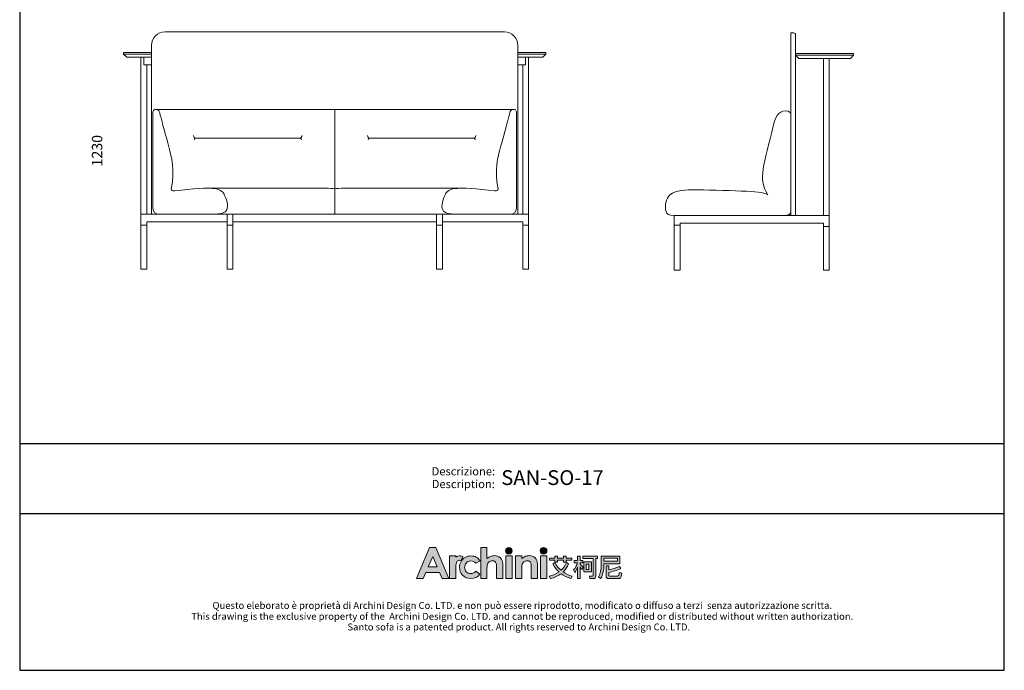
# Model space of a CAD drawing. Units: inches. Extents: x 22551 to 27664, y -7964 to -1631.
# Drawn here: x 22551 to 27664, y -7964 to -4583 of the extents above; entities that cross this region are included whole.
import ezdxf
from ezdxf.enums import TextEntityAlignment as Align

# ---------------------------------------------------------------- set-up
doc = ezdxf.new("R2010")
doc.units = ezdxf.units.IN
doc.header["$MEASUREMENT"] = 0
for name, color, linetype in [('1', 7, 'Continuous'), ('_U+56FE_U+5C42 1', 7, 'Continuous'), ('Cartiglio', 7, 'Continuous')]:
    doc.layers.add(name, color=color, linetype=linetype)
doc.styles.add('ARIAL', font='Arial')
doc.dimstyles.get("Standard").update_dxf_attribs({"dimscale": 300, "dimtxt": 0.18, "dimasz": 0.18, "dimexe": 0.18, "dimexo": 0.0625, "dimgap": 0.09, "dimtad": 0, "dimdec": 4, "dimzin": 0, "dimdsep": 46, "dimtxsty": 'Standard', "dimcen": 0.09, "dimse1": 1, "dimse2": 1, "dimsd1": 1, "dimsd2": 1, "dimadec": 0, "dimazin": 0, "dimtfac": 1, "dimtdec": 4, "dimtofl": 0, "dimtmove": 0, "dimatfit": 3, "dimfxl": 1, "dimtolj": 1, "dimtzin": 0, "dimarcsym": 0})

# ---------------------------------------------------------------- blocks, each defined once
blk = doc.blocks.new('2415')
at = {"layer": '_U+56FE_U+5C42 1', "true_color": 0xffffff}
h = blk.add_hatch(color=7, dxfattribs=at)
h.dxf.hatch_style = 2
h.paths.add_polyline_path([(491.8, 5342.7), (501.8, 5342.7), (521.8, 5294.7), (511.5, 5294.7), (507.4, 5304.3), (486.3, 5304.3), (482, 5294.7), (471.8, 5294.7)])
h.paths.add_polyline_path([(496.9, 5329.1), (489.9, 5313), (503.8, 5313)])
h = blk.add_hatch(color=7, dxfattribs=at)
h.dxf.hatch_style = 2
edge = h.paths.add_edge_path()
edge.add_spline(control_points=[(571.2, 5342.7), (571.2, 5342.7), (580.7, 5342.7), (580.7, 5342.7), (580.7, 5342.7), (580.7, 5325.8), (580.7, 5325.8), (582.6, 5327.3), (584.5, 5328.4), (586.4, 5329.1), (588.3, 5329.9), (590.2, 5330.2), (592.2, 5330.2), (596, 5330.2), (599.2, 5329), (601.8, 5326.7), (604, 5324.6), (605.1, 5321.6), (605.1, 5317.6), (605.1, 5317.6), (605.1, 5294.7), (605.1, 5294.7), (605.1, 5294.7), (595.7, 5294.7), (595.7, 5294.7), (595.7, 5294.7), (595.7, 5309.9), (595.7, 5309.9), (595.7, 5313.9), (595.4, 5316.6), (595, 5318), (594.6, 5319.5), (593.9, 5320.5), (592.9, 5321.2), (591.8, 5321.9), (590.6, 5322.3), (589.1, 5322.3), (587.1, 5322.3), (585.4, 5321.7), (584, 5320.5), (582.6, 5319.3), (581.7, 5317.8), (581.1, 5315.7), (580.9, 5314.7), (580.7, 5312.3), (580.7, 5308.6), (580.7, 5308.6), (580.7, 5294.7), (580.7, 5294.7), (580.7, 5294.7), (571.2, 5294.7), (571.2, 5294.7), (571.2, 5294.7), (571.2, 5342.7), (571.2, 5342.7)], knot_values=[0, 0, 0, 0, 1, 1, 1, 2, 2, 2, 3, 3, 3, 4, 4, 4, 5, 5, 5, 6, 6, 6, 7, 7, 7, 8, 8, 8, 9, 9, 9, 10, 10, 10, 11, 11, 11, 12, 12, 12, 13, 13, 13, 14, 14, 14, 15, 15, 15, 16, 16, 16, 17, 17, 17, 18, 18, 18, 18], degree=3, periodic=0)
h = blk.add_hatch(color=7, dxfattribs=at)
h.dxf.hatch_style = 2
edge = h.paths.add_edge_path()
edge.add_spline(control_points=[(619.8, 5337.6), (619.8, 5334.8), (617.5, 5332.5), (614.7, 5332.5), (611.9, 5332.5), (609.6, 5334.8), (609.6, 5337.6), (609.6, 5340.4), (611.9, 5342.7), (614.7, 5342.7), (617.5, 5342.7), (619.8, 5340.4), (619.8, 5337.6)], knot_values=[0, 0, 0, 0, 1, 1, 1, 2, 2, 2, 3, 3, 3, 4, 4, 4, 4], degree=3, periodic=0)
h = blk.add_hatch(color=7, dxfattribs=at)
h.dxf.hatch_style = 2
edge = h.paths.add_edge_path()
edge.add_spline(control_points=[(673.5, 5337.6), (673.5, 5334.8), (671.2, 5332.5), (668.3, 5332.5), (665.5, 5332.5), (663.2, 5334.8), (663.2, 5337.6), (663.2, 5340.4), (665.5, 5342.7), (668.3, 5342.7), (671.2, 5342.7), (673.5, 5340.4), (673.5, 5337.6)], knot_values=[0, 0, 0, 0, 1, 1, 1, 2, 2, 2, 3, 3, 3, 4, 4, 4, 4], degree=3, periodic=0)
h = blk.add_hatch(color=7, dxfattribs=at)
h.dxf.hatch_style = 2
edge = h.paths.add_edge_path()
edge.add_spline(control_points=[(543.5, 5329), (542.3, 5329.5), (540.9, 5329.8), (539.6, 5329.9), (537.1, 5330), (534.6, 5329.3), (532.6, 5327.9), (532.6, 5327.9), (532.6, 5327.9), (532.6, 5327.8), (532.6, 5327.8), (532.6, 5329.8), (532.6, 5329.8), (532.6, 5329.8), (531.2, 5329.8), (531.2, 5329.8), (531.2, 5329.8), (522.9, 5329.8), (522.9, 5329.8), (522.9, 5329.8), (522.9, 5325.7), (522.9, 5325.7), (522.9, 5325.7), (522.9, 5294.7), (522.9, 5294.7), (522.9, 5294.7), (532.5, 5294.7), (532.5, 5294.7), (532.5, 5294.7), (532.5, 5309.1), (532.5, 5309.1), (532.5, 5309.1), (532.5, 5310.7), (532.5, 5310.7), (532.5, 5311.6), (532.5, 5312.4), (532.5, 5313.2), (532.7, 5316.7), (533.2, 5319.1), (534, 5320.5), (535, 5322.1), (536.3, 5323), (537.8, 5323), (538.5, 5323), (539.4, 5322.7), (540.5, 5322.2), (540.5, 5322.2), (543.5, 5329), (543.5, 5329), (543.5, 5329), (543.5, 5329), (543.5, 5329)], knot_values=[0, 0, 0, 0, 1, 1, 1, 2, 2, 2, 3, 3, 3, 4, 4, 4, 5, 5, 5, 6, 6, 6, 7, 7, 7, 8, 8, 8, 9, 9, 9, 10, 10, 10, 11, 11, 11, 12, 12, 12, 13, 13, 13, 14, 14, 14, 15, 15, 15, 16, 16, 16, 17, 17, 17, 17], degree=3, periodic=0)
h = blk.add_hatch(color=7, dxfattribs=at)
h.dxf.hatch_style = 2
edge = h.paths.add_edge_path()
edge.add_spline(control_points=[(570.2, 5322.2), (570.2, 5322.2), (563.7, 5318.4), (563.7, 5318.4), (562.5, 5319.7), (561.3, 5320.7), (560.1, 5321.2), (559, 5321.7), (557.6, 5322), (556, 5322), (553.1, 5322), (550.7, 5321.1), (548.9, 5319.2), (547.1, 5317.4), (546.2, 5315), (546.2, 5312.1), (546.2, 5309.2), (547.1, 5306.9), (548.8, 5305.1), (550.6, 5303.4), (552.8, 5302.5), (555.6, 5302.5), (559.1, 5302.5), (561.8, 5303.7), (563.7, 5306.3), (563.7, 5306.3), (569.9, 5301.8), (569.9, 5301.8), (566.5, 5297.1), (561.9, 5294.8), (555.8, 5294.8), (550.4, 5294.8), (546.1, 5296.6), (543, 5300), (540, 5303.5), (538.4, 5307.5), (538.4, 5312.2), (538.4, 5315.4), (539.2, 5318.4), (540.7, 5321.1), (542.2, 5323.8), (544.2, 5325.9), (546.9, 5327.4), (549.6, 5329), (552.6, 5329.8), (555.9, 5329.8), (559, 5329.8), (561.8, 5329.1), (564.2, 5327.8), (566.6, 5326.5), (568.6, 5324.6), (570.2, 5322.2)], knot_values=[0, 0, 0, 0, 1, 1, 1, 2, 2, 2, 3, 3, 3, 4, 4, 4, 5, 5, 5, 6, 6, 6, 7, 7, 7, 8, 8, 8, 9, 9, 9, 10, 10, 10, 11, 11, 11, 12, 12, 12, 13, 13, 13, 14, 14, 14, 15, 15, 15, 16, 16, 16, 17, 17, 17, 17], degree=3, periodic=0)
h = blk.add_hatch(color=7, dxfattribs=at)
h.dxf.hatch_style = 2
h.paths.add_polyline_path([(609.9, 5329.8), (619.5, 5329.8), (619.5, 5294.7), (609.9, 5294.7)])
h = blk.add_hatch(color=7, dxfattribs=at)
h.dxf.hatch_style = 2
edge = h.paths.add_edge_path()
edge.add_spline(control_points=[(624.8, 5329.8), (624.8, 5329.8), (634.4, 5329.8), (634.4, 5329.8), (634.4, 5329.8), (634.4, 5325.8), (634.4, 5325.8), (636.6, 5327.4), (638.6, 5328.6), (640.4, 5329.2), (642.1, 5329.9), (644, 5330.2), (645.8, 5330.2), (649.6, 5330.2), (652.8, 5329), (655.5, 5326.6), (657.7, 5324.6), (658.8, 5321.6), (658.8, 5317.6), (658.8, 5317.6), (658.8, 5294.7), (658.8, 5294.7), (658.8, 5294.7), (649.3, 5294.7), (649.3, 5294.7), (649.3, 5294.7), (649.3, 5309.9), (649.3, 5309.9), (649.3, 5314), (649.1, 5316.7), (648.7, 5318.1), (648.3, 5319.5), (647.6, 5320.5), (646.6, 5321.2), (645.5, 5321.9), (644.3, 5322.3), (642.8, 5322.3), (640.8, 5322.3), (639.2, 5321.7), (637.8, 5320.5), (636.4, 5319.3), (635.4, 5317.7), (634.9, 5315.6), (634.6, 5314.5), (634.4, 5312.2), (634.4, 5308.6), (634.4, 5308.6), (634.4, 5294.7), (634.4, 5294.7), (634.4, 5294.7), (624.8, 5294.7), (624.8, 5294.7), (624.8, 5294.7), (624.8, 5329.8), (624.8, 5329.8)], knot_values=[0, 0, 0, 0, 1, 1, 1, 2, 2, 2, 3, 3, 3, 4, 4, 4, 5, 5, 5, 6, 6, 6, 7, 7, 7, 8, 8, 8, 9, 9, 9, 10, 10, 10, 11, 11, 11, 12, 12, 12, 13, 13, 13, 14, 14, 14, 15, 15, 15, 16, 16, 16, 17, 17, 17, 18, 18, 18, 18], degree=3, periodic=0)
h = blk.add_hatch(color=7, dxfattribs=at)
h.dxf.hatch_style = 2
h.paths.add_polyline_path([(663.5, 5329.8), (673.2, 5329.8), (673.2, 5294.7), (663.5, 5294.7)])
at = {"layer": '_U+56FE_U+5C42 1'}
h = blk.add_hatch(color=7, dxfattribs=at)
h.dxf.hatch_style = 2
edge = h.paths.add_edge_path()
edge.add_spline(control_points=[(706.9, 5317.7), (704.9, 5312.7), (702.1, 5308.5), (698.5, 5305), (702.6, 5302.2), (707.3, 5300), (712.7, 5298.3), (712.7, 5298.3), (710.4, 5294.8), (710.4, 5294.8), (704.6, 5296.6), (699.6, 5299.1), (695.4, 5302.3), (690.8, 5298.8), (685.3, 5296.3), (678.9, 5294.7), (678.9, 5294.7), (676.8, 5298.4), (676.8, 5298.4), (682.7, 5299.8), (687.8, 5302), (692.1, 5305), (688.2, 5308.6), (685.1, 5312.8), (682.7, 5317.7), (682.7, 5317.7), (685.9, 5319.5), (685.9, 5319.5), (688.2, 5314.9), (691.4, 5310.9), (695.2, 5307.5), (698.9, 5310.9), (701.7, 5315), (703.6, 5319.7), (703.6, 5319.7), (706.9, 5317.7), (706.9, 5317.7)], knot_values=[0, 0, 0, 0, 1, 1, 1, 2, 2, 2, 3, 3, 3, 4, 4, 4, 5, 5, 5, 6, 6, 6, 7, 7, 7, 8, 8, 8, 9, 9, 9, 10, 10, 10, 11, 11, 11, 12, 12, 12, 12], degree=3, periodic=0)
h.paths.add_polyline_path([(677.3, 5326.3), (685.7, 5326.3), (685.7, 5329.5), (689.9, 5329.5), (689.9, 5326.3), (699.1, 5326.3), (699.1, 5329.5), (703.2, 5329.5), (703.2, 5326.3), (712, 5326.3), (712, 5323.1), (703.2, 5323.1), (703.2, 5319.9), (699.1, 5319.9), (699.1, 5323.1), (689.9, 5323.1), (689.9, 5319.9), (685.7, 5319.9), (685.7, 5323.1), (677.3, 5323.1)])
h = blk.add_hatch(color=7, dxfattribs=at)
h.dxf.hatch_style = 2
edge = h.paths.add_edge_path()
edge.add_spline(control_points=[(724.7, 5294.7), (724.7, 5294.7), (720.7, 5294.7), (720.7, 5294.7), (720.7, 5294.7), (720.7, 5312.2), (720.7, 5312.2), (719.5, 5309.2), (718.1, 5306.4), (716.4, 5303.9), (716.4, 5303.9), (714.7, 5308.1), (714.7, 5308.1), (717.4, 5311.3), (719.3, 5314.9), (720.5, 5318.9), (720.5, 5318.9), (715.7, 5318.9), (715.7, 5318.9), (715.7, 5318.9), (715.7, 5322.7), (715.7, 5322.7), (715.7, 5322.7), (720.7, 5322.7), (720.7, 5322.7), (720.7, 5322.7), (720.7, 5329.5), (720.7, 5329.5), (720.7, 5329.5), (724.7, 5329.5), (724.7, 5329.5), (724.7, 5329.5), (724.7, 5322.7), (724.7, 5322.7), (724.7, 5322.7), (729, 5322.7), (729, 5322.7), (729, 5322.7), (729, 5318.9), (729, 5318.9), (729, 5318.9), (724.7, 5318.9), (724.7, 5318.9), (724.7, 5318.9), (724.7, 5317.3), (724.7, 5317.3), (726.2, 5315.8), (727.8, 5314), (729.5, 5311.8), (729.5, 5311.8), (727.3, 5308.4), (727.3, 5308.4), (726.6, 5309.6), (725.8, 5311), (724.7, 5312.7), (724.7, 5312.7), (724.7, 5294.7), (724.7, 5294.7)], knot_values=[0, 0, 0, 0, 1, 1, 1, 2, 2, 2, 3, 3, 3, 4, 4, 4, 5, 5, 5, 6, 6, 6, 7, 7, 7, 8, 8, 8, 9, 9, 9, 10, 10, 10, 11, 11, 11, 12, 12, 12, 13, 13, 13, 14, 14, 14, 15, 15, 15, 16, 16, 16, 17, 17, 17, 18, 18, 18, 19, 19, 19, 19], degree=3, periodic=0)
edge = h.paths.add_edge_path()
edge.add_spline(control_points=[(728.8, 5329.6), (728.8, 5329.6), (751.5, 5329.6), (751.5, 5329.6), (751.5, 5329.6), (751.5, 5325.6), (751.5, 5325.6), (751.5, 5325.6), (749, 5325.6), (749, 5325.6), (749, 5325.6), (749, 5299.2), (749, 5299.2), (749, 5296.3), (747.8, 5294.8), (745.3, 5294.8), (745.3, 5294.8), (739.9, 5294.8), (739.9, 5294.8), (739.9, 5294.8), (739, 5298.7), (739, 5298.7), (741, 5298.5), (742.6, 5298.4), (743.9, 5298.4), (744.7, 5298.4), (745.1, 5299.1), (745.1, 5300.3), (745.1, 5300.3), (745.1, 5325.6), (745.1, 5325.6), (745.1, 5325.6), (728.8, 5325.6), (728.8, 5325.6), (728.8, 5325.6), (728.8, 5329.6), (728.8, 5329.6)], knot_values=[0, 0, 0, 0, 1, 1, 1, 2, 2, 2, 3, 3, 3, 4, 4, 4, 5, 5, 5, 6, 6, 6, 7, 7, 7, 8, 8, 8, 9, 9, 9, 10, 10, 10, 11, 11, 11, 12, 12, 12, 12], degree=3, periodic=0)
h.paths.add_polyline_path([(730.3, 5320.5), (742.1, 5320.5), (742.1, 5305), (730.3, 5305)])
h.paths.add_polyline_path([(738.4, 5308.6), (738.4, 5316.9), (733.9, 5316.9), (733.9, 5308.6)])
h = blk.add_hatch(color=7, dxfattribs=at)
h.dxf.hatch_style = 2
edge = h.paths.add_edge_path()
edge.add_spline(control_points=[(761.5, 5317.3), (761.5, 5317.3), (761.5, 5316.1), (761.5, 5316.1), (761.5, 5307.9), (759.8, 5300.8), (756.4, 5294.9), (756.4, 5294.9), (753.3, 5297.6), (753.3, 5297.6), (756.1, 5302.4), (757.5, 5308.5), (757.5, 5316.1), (757.5, 5316.1), (757.5, 5329.5), (757.5, 5329.5), (757.5, 5329.5), (786.3, 5329.5), (786.3, 5329.5), (786.3, 5329.5), (786.3, 5317.3), (786.3, 5317.3), (786.3, 5317.3), (761.5, 5317.3), (761.5, 5317.3)], knot_values=[0, 0, 0, 0, 1, 1, 1, 2, 2, 2, 3, 3, 3, 4, 4, 4, 5, 5, 5, 6, 6, 6, 7, 7, 7, 8, 8, 8, 8], degree=3, periodic=0)
h.paths.add_polyline_path([(782.3, 5326.3), (761.5, 5326.3), (761.5, 5321.7), (782.3, 5321.7)])
edge = h.paths.add_edge_path()
edge.add_spline(control_points=[(769.1, 5294.7), (766.4, 5294.7), (765, 5296.1), (765, 5299), (765, 5299), (765, 5314.6), (765, 5314.6), (765, 5314.6), (769, 5314.6), (769, 5314.6), (769, 5314.6), (769, 5308.3), (769, 5308.3), (774.9, 5309.6), (780.4, 5311.3), (785.5, 5313.5), (785.5, 5313.5), (787.9, 5310.1), (787.9, 5310.1), (781.2, 5307.5), (774.9, 5305.6), (769, 5304.3), (769, 5304.3), (769, 5299.9), (769, 5299.9), (769, 5299), (769.5, 5298.6), (770.4, 5298.6), (770.4, 5298.6), (782.6, 5298.6), (782.6, 5298.6), (783.4, 5298.6), (784, 5298.9), (784.3, 5299.4), (784.8, 5299.8), (785.1, 5301.5), (785.3, 5304.2), (785.3, 5304.2), (789.1, 5303), (789.1, 5303), (788.7, 5299), (788.1, 5296.6), (787.2, 5295.8), (786.4, 5295.1), (785.1, 5294.7), (783.4, 5294.7), (783.4, 5294.7), (769.1, 5294.7), (769.1, 5294.7)], knot_values=[0, 0, 0, 0, 1, 1, 1, 2, 2, 2, 3, 3, 3, 4, 4, 4, 5, 5, 5, 6, 6, 6, 7, 7, 7, 8, 8, 8, 9, 9, 9, 10, 10, 10, 11, 11, 11, 12, 12, 12, 13, 13, 13, 14, 14, 14, 15, 15, 15, 16, 16, 16, 16], degree=3, periodic=0)
at = {"layer": '_U+56FE_U+5C42 1', "color": 7, "lineweight": 0}
for p, q in [((685.7, 5326.3), (685.7, 5329.5)), ((685.7, 5329.5), (689.9, 5329.5)), ((689.9, 5329.5), (689.9, 5326.3)), ((699.1, 5326.3), (699.1, 5329.5)), ((699.1, 5329.5), (703.2, 5329.5)), ((703.2, 5329.5), (703.2, 5326.3)), ((677.3, 5326.3), (685.7, 5326.3)), ((677.3, 5323.1), (677.3, 5326.3)), ((685.7, 5323.1), (677.3, 5323.1)), ((685.7, 5319.9), (685.7, 5323.1)), ((689.9, 5319.9), (685.7, 5319.9)), ((689.9, 5326.3), (699.1, 5326.3)), ((699.1, 5323.1), (689.9, 5323.1)), ((689.9, 5323.1), (689.9, 5319.9)), ((699.1, 5319.9), (699.1, 5323.1)), ((703.2, 5319.9), (699.1, 5319.9)), ((703.2, 5326.3), (712, 5326.3)), ((712, 5323.1), (703.2, 5323.1)), ((703.2, 5323.1), (703.2, 5319.9)), ((712, 5326.3), (712, 5323.1)), ((730.3, 5320.5), (742.1, 5320.5)), ((730.3, 5305), (730.3, 5320.5)), ((738.4, 5316.9), (733.9, 5316.9)), ((733.9, 5316.9), (733.9, 5308.6)), ((738.4, 5308.6), (738.4, 5316.9)), ((742.1, 5320.5), (742.1, 5305)), ((782.3, 5326.3), (761.5, 5326.3)), ((761.5, 5326.3), (761.5, 5321.7)), ((761.5, 5321.7), (782.3, 5321.7)), ((782.3, 5321.7), (782.3, 5326.3)), ((742.1, 5305), (730.3, 5305)), ((733.9, 5308.6), (738.4, 5308.6))]:
    blk.add_line(p, q, dxfattribs=at)
at = {"layer": '_U+56FE_U+5C42 1', "lineweight": 0}
for points in [[(491.8, 5342.7), (501.8, 5342.7), (521.8, 5294.7), (511.5, 5294.7), (507.4, 5304.3), (486.3, 5304.3), (482, 5294.7), (471.8, 5294.7), (491.8, 5342.7)], [(496.9, 5329.1), (489.9, 5313), (503.8, 5313), (496.9, 5329.1)], [(609.9, 5329.8), (619.5, 5329.8), (619.5, 5294.7), (609.9, 5294.7), (609.9, 5329.8)], [(663.5, 5329.8), (673.2, 5329.8), (673.2, 5294.7), (663.5, 5294.7), (663.5, 5329.8)]]:
    blk.add_lwpolyline(points, dxfattribs=at)
for points, knots in [([(571.2, 5342.7), (571.2, 5342.7), (580.7, 5342.7), (580.7, 5342.7), (580.7, 5342.7), (580.7, 5325.8), (580.7, 5325.8), (582.6, 5327.3), (584.5, 5328.4), (586.4, 5329.1), (588.3, 5329.9), (590.2, 5330.2), (592.2, 5330.2), (596, 5330.2), (599.2, 5329), (601.8, 5326.7), (604, 5324.6), (605.1, 5321.6), (605.1, 5317.6), (605.1, 5317.6), (605.1, 5294.7), (605.1, 5294.7), (605.1, 5294.7), (595.7, 5294.7), (595.7, 5294.7), (595.7, 5294.7), (595.7, 5309.9), (595.7, 5309.9), (595.7, 5313.9), (595.4, 5316.6), (595, 5318), (594.6, 5319.5), (593.9, 5320.5), (592.9, 5321.2), (591.8, 5321.9), (590.6, 5322.3), (589.1, 5322.3), (587.1, 5322.3), (585.4, 5321.7), (584, 5320.5), (582.6, 5319.3), (581.7, 5317.8), (581.1, 5315.7), (580.9, 5314.7), (580.7, 5312.3), (580.7, 5308.6), (580.7, 5308.6), (580.7, 5294.7), (580.7, 5294.7), (580.7, 5294.7), (571.2, 5294.7), (571.2, 5294.7), (571.2, 5294.7), (571.2, 5342.7), (571.2, 5342.7)], [0, 0, 0, 0, 1, 1, 1, 2, 2, 2, 3, 3, 3, 4, 4, 4, 5, 5, 5, 6, 6, 6, 7, 7, 7, 8, 8, 8, 9, 9, 9, 10, 10, 10, 11, 11, 11, 12, 12, 12, 13, 13, 13, 14, 14, 14, 15, 15, 15, 16, 16, 16, 17, 17, 17, 18, 18, 18, 18]), ([(619.8, 5337.6), (619.8, 5334.8), (617.5, 5332.5), (614.7, 5332.5), (611.9, 5332.5), (609.6, 5334.8), (609.6, 5337.6), (609.6, 5340.4), (611.9, 5342.7), (614.7, 5342.7), (617.5, 5342.7), (619.8, 5340.4), (619.8, 5337.6)], [0, 0, 0, 0, 1, 1, 1, 2, 2, 2, 3, 3, 3, 4, 4, 4, 4]), ([(673.5, 5337.6), (673.5, 5334.8), (671.2, 5332.5), (668.3, 5332.5), (665.5, 5332.5), (663.2, 5334.8), (663.2, 5337.6), (663.2, 5340.4), (665.5, 5342.7), (668.3, 5342.7), (671.2, 5342.7), (673.5, 5340.4), (673.5, 5337.6)], [0, 0, 0, 0, 1, 1, 1, 2, 2, 2, 3, 3, 3, 4, 4, 4, 4]), ([(543.5, 5329), (542.3, 5329.5), (540.9, 5329.8), (539.6, 5329.9), (537.1, 5330), (534.6, 5329.3), (532.6, 5327.9), (532.6, 5327.9), (532.6, 5327.9), (532.6, 5327.8), (532.6, 5327.8), (532.6, 5329.8), (532.6, 5329.8), (532.6, 5329.8), (531.2, 5329.8), (531.2, 5329.8), (531.2, 5329.8), (522.9, 5329.8), (522.9, 5329.8), (522.9, 5329.8), (522.9, 5325.7), (522.9, 5325.7), (522.9, 5325.7), (522.9, 5294.7), (522.9, 5294.7), (522.9, 5294.7), (532.5, 5294.7), (532.5, 5294.7), (532.5, 5294.7), (532.5, 5309.1), (532.5, 5309.1), (532.5, 5309.1), (532.5, 5310.7), (532.5, 5310.7), (532.5, 5311.6), (532.5, 5312.4), (532.5, 5313.2), (532.7, 5316.7), (533.2, 5319.1), (534, 5320.5), (535, 5322.1), (536.3, 5323), (537.8, 5323), (538.5, 5323), (539.4, 5322.7), (540.5, 5322.2), (540.5, 5322.2), (543.5, 5329), (543.5, 5329), (543.5, 5329), (543.5, 5329), (543.5, 5329)], [0, 0, 0, 0, 1, 1, 1, 2, 2, 2, 3, 3, 3, 4, 4, 4, 5, 5, 5, 6, 6, 6, 7, 7, 7, 8, 8, 8, 9, 9, 9, 10, 10, 10, 11, 11, 11, 12, 12, 12, 13, 13, 13, 14, 14, 14, 15, 15, 15, 16, 16, 16, 17, 17, 17, 17]), ([(570.2, 5322.2), (570.2, 5322.2), (563.7, 5318.4), (563.7, 5318.4), (562.5, 5319.7), (561.3, 5320.7), (560.1, 5321.2), (559, 5321.7), (557.6, 5322), (556, 5322), (553.1, 5322), (550.7, 5321.1), (548.9, 5319.2), (547.1, 5317.4), (546.2, 5315), (546.2, 5312.1), (546.2, 5309.2), (547.1, 5306.9), (548.8, 5305.1), (550.6, 5303.4), (552.8, 5302.5), (555.6, 5302.5), (559.1, 5302.5), (561.8, 5303.7), (563.7, 5306.3), (563.7, 5306.3), (569.9, 5301.8), (569.9, 5301.8), (566.5, 5297.1), (561.9, 5294.8), (555.8, 5294.8), (550.4, 5294.8), (546.1, 5296.6), (543, 5300), (540, 5303.5), (538.4, 5307.5), (538.4, 5312.2), (538.4, 5315.4), (539.2, 5318.4), (540.7, 5321.1), (542.2, 5323.8), (544.2, 5325.9), (546.9, 5327.4), (549.6, 5329), (552.6, 5329.8), (555.9, 5329.8), (559, 5329.8), (561.8, 5329.1), (564.2, 5327.8), (566.6, 5326.5), (568.6, 5324.6), (570.2, 5322.2)], [0, 0, 0, 0, 1, 1, 1, 2, 2, 2, 3, 3, 3, 4, 4, 4, 5, 5, 5, 6, 6, 6, 7, 7, 7, 8, 8, 8, 9, 9, 9, 10, 10, 10, 11, 11, 11, 12, 12, 12, 13, 13, 13, 14, 14, 14, 15, 15, 15, 16, 16, 16, 17, 17, 17, 17]), ([(624.8, 5329.8), (624.8, 5329.8), (634.4, 5329.8), (634.4, 5329.8), (634.4, 5329.8), (634.4, 5325.8), (634.4, 5325.8), (636.6, 5327.4), (638.6, 5328.6), (640.4, 5329.2), (642.1, 5329.9), (644, 5330.2), (645.8, 5330.2), (649.6, 5330.2), (652.8, 5329), (655.5, 5326.6), (657.7, 5324.6), (658.8, 5321.6), (658.8, 5317.6), (658.8, 5317.6), (658.8, 5294.7), (658.8, 5294.7), (658.8, 5294.7), (649.3, 5294.7), (649.3, 5294.7), (649.3, 5294.7), (649.3, 5309.9), (649.3, 5309.9), (649.3, 5314), (649.1, 5316.7), (648.7, 5318.1), (648.3, 5319.5), (647.6, 5320.5), (646.6, 5321.2), (645.5, 5321.9), (644.3, 5322.3), (642.8, 5322.3), (640.8, 5322.3), (639.2, 5321.7), (637.8, 5320.5), (636.4, 5319.3), (635.4, 5317.7), (634.9, 5315.6), (634.6, 5314.5), (634.4, 5312.2), (634.4, 5308.6), (634.4, 5308.6), (634.4, 5294.7), (634.4, 5294.7), (634.4, 5294.7), (624.8, 5294.7), (624.8, 5294.7), (624.8, 5294.7), (624.8, 5329.8), (624.8, 5329.8)], [0, 0, 0, 0, 1, 1, 1, 2, 2, 2, 3, 3, 3, 4, 4, 4, 5, 5, 5, 6, 6, 6, 7, 7, 7, 8, 8, 8, 9, 9, 9, 10, 10, 10, 11, 11, 11, 12, 12, 12, 13, 13, 13, 14, 14, 14, 15, 15, 15, 16, 16, 16, 17, 17, 17, 18, 18, 18, 18])]:
    blk.add_open_spline(points, degree=3, knots=knots, dxfattribs=at)
at = {"layer": '_U+56FE_U+5C42 1', "color": 7, "lineweight": 0}
for points in [[(720.7, 5322.7), (720.7, 5322.7), (720.7, 5329.5), (720.7, 5329.5)], [(720.7, 5329.5), (720.7, 5329.5), (724.7, 5329.5), (724.7, 5329.5)], [(724.7, 5329.5), (724.7, 5329.5), (724.7, 5322.7), (724.7, 5322.7)], [(728.8, 5329.6), (728.8, 5329.6), (751.5, 5329.6), (751.5, 5329.6)], [(728.8, 5325.6), (728.8, 5325.6), (728.8, 5329.6), (728.8, 5329.6)], [(751.5, 5329.6), (751.5, 5329.6), (751.5, 5325.6), (751.5, 5325.6)], [(757.5, 5316.1), (757.5, 5316.1), (757.5, 5329.5), (757.5, 5329.5)], [(757.5, 5329.5), (757.5, 5329.5), (786.3, 5329.5), (786.3, 5329.5)], [(786.3, 5329.5), (786.3, 5329.5), (786.3, 5317.3), (786.3, 5317.3)], [(682.7, 5317.7), (682.7, 5317.7), (685.9, 5319.5), (685.9, 5319.5)], [(692.1, 5305), (688.2, 5308.6), (685.1, 5312.8), (682.7, 5317.7)], [(685.9, 5319.5), (688.2, 5314.9), (691.4, 5310.9), (695.2, 5307.5)], [(695.2, 5307.5), (698.9, 5310.9), (701.7, 5315), (703.6, 5319.7)], [(706.9, 5317.7), (704.9, 5312.7), (702.1, 5308.5), (698.5, 5305)], [(703.6, 5319.7), (703.6, 5319.7), (706.9, 5317.7), (706.9, 5317.7)], [(714.7, 5308.1), (717.4, 5311.3), (719.3, 5314.9), (720.5, 5318.9)], [(715.7, 5318.9), (715.7, 5318.9), (715.7, 5322.7), (715.7, 5322.7)], [(715.7, 5322.7), (715.7, 5322.7), (720.7, 5322.7), (720.7, 5322.7)], [(720.5, 5318.9), (720.5, 5318.9), (715.7, 5318.9), (715.7, 5318.9)], [(720.7, 5312.2), (719.5, 5309.2), (718.1, 5306.4), (716.4, 5303.9)], [(720.7, 5294.7), (720.7, 5294.7), (720.7, 5312.2), (720.7, 5312.2)], [(724.7, 5322.7), (724.7, 5322.7), (729, 5322.7), (729, 5322.7)], [(729, 5318.9), (729, 5318.9), (724.7, 5318.9), (724.7, 5318.9)], [(724.7, 5318.9), (724.7, 5318.9), (724.7, 5317.3), (724.7, 5317.3)], [(724.7, 5317.3), (726.2, 5315.8), (727.8, 5314), (729.5, 5311.8)], [(727.3, 5308.4), (726.6, 5309.6), (725.8, 5311), (724.7, 5312.7)], [(724.7, 5312.7), (724.7, 5312.7), (724.7, 5294.7), (724.7, 5294.7)], [(729.5, 5311.8), (729.5, 5311.8), (727.3, 5308.4), (727.3, 5308.4)], [(745.1, 5325.6), (745.1, 5325.6), (728.8, 5325.6), (728.8, 5325.6)], [(729, 5322.7), (729, 5322.7), (729, 5318.9), (729, 5318.9)], [(745.1, 5300.3), (745.1, 5300.3), (745.1, 5325.6), (745.1, 5325.6)], [(751.5, 5325.6), (751.5, 5325.6), (749, 5325.6), (749, 5325.6)], [(749, 5325.6), (749, 5325.6), (749, 5299.2), (749, 5299.2)], [(753.3, 5297.6), (756.1, 5302.4), (757.5, 5308.5), (757.5, 5316.1)], [(761.5, 5316.1), (761.5, 5307.9), (759.8, 5300.8), (756.4, 5294.9)], [(761.5, 5317.3), (761.5, 5317.3), (761.5, 5316.1), (761.5, 5316.1)], [(786.3, 5317.3), (786.3, 5317.3), (761.5, 5317.3), (761.5, 5317.3)], [(765, 5299), (765, 5299), (765, 5314.6), (765, 5314.6)], [(765, 5314.6), (765, 5314.6), (769, 5314.6), (769, 5314.6)], [(769, 5314.6), (769, 5314.6), (769, 5308.3), (769, 5308.3)], [(769, 5308.3), (774.9, 5309.6), (780.4, 5311.3), (785.5, 5313.5)], [(785.5, 5313.5), (785.5, 5313.5), (787.9, 5310.1), (787.9, 5310.1)], [(676.8, 5298.4), (682.7, 5299.8), (687.8, 5302), (692.1, 5305)], [(678.9, 5294.7), (678.9, 5294.7), (676.8, 5298.4), (676.8, 5298.4)], [(695.4, 5302.3), (690.8, 5298.8), (685.3, 5296.3), (678.9, 5294.7)], [(710.4, 5294.8), (704.6, 5296.6), (699.6, 5299.1), (695.4, 5302.3)], [(698.5, 5305), (702.6, 5302.2), (707.3, 5300), (712.7, 5298.3)], [(712.7, 5298.3), (712.7, 5298.3), (710.4, 5294.8), (710.4, 5294.8)], [(716.4, 5303.9), (716.4, 5303.9), (714.7, 5308.1), (714.7, 5308.1)], [(739.9, 5294.8), (739.9, 5294.8), (739, 5298.7), (739, 5298.7)], [(749, 5299.2), (749, 5296.3), (747.8, 5294.8), (745.3, 5294.8)], [(756.4, 5294.9), (756.4, 5294.9), (753.3, 5297.6), (753.3, 5297.6)], [(769.1, 5294.7), (766.4, 5294.7), (765, 5296.1), (765, 5299)], [(787.9, 5310.1), (781.2, 5307.5), (774.9, 5305.6), (769, 5304.3)], [(769, 5304.3), (769, 5304.3), (769, 5299.9), (769, 5299.9)], [(769, 5299.9), (769, 5299), (769.5, 5298.6), (770.4, 5298.6)], [(770.4, 5298.6), (770.4, 5298.6), (782.6, 5298.6), (782.6, 5298.6)], [(782.6, 5298.6), (783.4, 5298.6), (784, 5298.9), (784.3, 5299.4)], [(784.3, 5299.4), (784.8, 5299.8), (785.1, 5301.5), (785.3, 5304.2)], [(785.3, 5304.2), (785.3, 5304.2), (789.1, 5303), (789.1, 5303)], [(789.1, 5303), (788.7, 5299), (788.1, 5296.6), (787.2, 5295.8)], [(724.7, 5294.7), (724.7, 5294.7), (720.7, 5294.7), (720.7, 5294.7)], [(745.3, 5294.8), (745.3, 5294.8), (739.9, 5294.8), (739.9, 5294.8)], [(783.4, 5294.7), (783.4, 5294.7), (769.1, 5294.7), (769.1, 5294.7)], [(787.2, 5295.8), (786.4, 5295.1), (785.1, 5294.7), (783.4, 5294.7)]]:
    blk.add_open_spline(points, degree=3, dxfattribs=at)
blk.add_open_spline([(739, 5298.7), (741, 5298.5), (742.6, 5298.4), (743.9, 5298.4), (744.7, 5298.4), (745.1, 5299.1), (745.1, 5300.3)], degree=3, knots=[7, 7, 7, 7, 8, 8, 8, 9, 9, 9, 9], dxfattribs=at)
blk = doc.blocks.new('*D1')
at = {"layer": 'Defpoints', "color": 0, "transparency": 16777216}
for p in [(23332.1, -4647.1), (22953.3, -5880.1), (23332.1, -5880.1)]:
    blk.add_point(p, dxfattribs=at)
at = {"color": 0, "transparency": 16777216, "insert": (22953.3, -5263.6), "char_height": 54, "attachment_point": 5, "rotation": 90}
blk.add_mtext('\\A1;1230', dxfattribs=at)

msp = doc.modelspace()

# ---------------------------------------------------------------- linework, layer by layer
for p, q in [((22551.43463, -1630.87142), (22551.43463, -7964.38128)), ((27663.93578, -7964.38128), (27663.93578, -1630.87142)), ((22551.43463, -6785.96558), (27663.93578, -6785.96558)), ((22551.43463, -7149.97042), (27663.93578, -7149.97042)), ((22551.43463, -7964.38128), (27663.93578, -7964.38128))]:
    msp.add_line(p, q)
at = {"layer": '1', "color": 7, "lineweight": 18, "true_color": 0xffffff}
for points in [[(23235.87234, -4752.29709), (23091.2344, -4752.29709), (23091.24456, -4761.3176), (23235.87234, -4761.31252)], [(25138.33588, -4752.29709), (25282.97382, -4752.29709), (25282.96366, -4761.3176), (25138.33588, -4761.31252)], [(23091.24456, -4761.3176), (23107.26408, -4777.33713), (23235.87234, -4777.33713)], [(23180.71316, -4777.33713), (23180.71316, -5878.71259), (23210.75104, -5878.71259), (23210.75104, -5633.29487), (23627.96473, -5633.29487), (23627.96981, -5878.71259), (23657.99245, -5878.71259), (23658.01277, -5633.29487), (24187.10411, -5633.29487), (24716.19545, -5633.29487), (24716.21576, -5878.71259), (24746.23841, -5878.71259), (24746.24349, -5633.29487), (25163.45718, -5633.29487), (25163.45718, -5878.71259), (25193.49506, -5878.71259), (25193.49506, -4777.33713)], [(23195.72702, -4777.33713), (23195.72702, -4816.90851), (23235.87234, -4816.90851)], [(25282.96366, -4761.3176), (25266.94413, -4777.33713), (25138.33588, -4777.33713)], [(25178.4812, -4777.33713), (25178.4812, -4816.90851), (25138.33588, -4816.90851)], [(25950.54213, -5599.68594), (25950.52689, -5885.1728), (25980.58001, -5885.1728), (25980.58001, -5639.75508), (26725.20865, -5639.75508), (26725.20865, -5885.1728), (26755.25669, -5885.1728), (26755.25669, -4783.80241), (26864.89953, -4783.80241), (26880.92921, -4767.77273), (26880.92921, -4758.7573), (26580.41833, -4758.7573)], [(26581.92175, -4769.28123), (26596.44294, -4783.80241), (26725.20865, -4783.80241), (26725.20865, -5599.68594), (25953.16295, -5599.68594)], [(26580.41833, -4767.77273), (26880.92921, -4767.77273)], [(26755.25669, -4783.80241), (26725.20865, -4783.80241)], [(23210.75104, -4816.90851), (23210.75104, -5593.22574)], [(25163.45718, -4816.90851), (25163.45718, -5593.22574)], [(23256.42751, -5049.13577), (24177.63664, -5049.13577), (24187.10411, -5049.13577), (24196.55634, -5049.13577), (25117.76039, -5049.11546)], [(23235.87234, -5593.22574), (23180.703, -5593.22574)], [(23627.96473, -5593.34764), (23627.96473, -5633.29487)], [(23658.01277, -5633.29487), (23658.01277, -5593.34764)], [(24716.19545, -5633.29487), (24716.19545, -5593.34764)], [(24746.24349, -5593.34764), (24746.24349, -5633.29487)], [(25138.33588, -5593.22574), (25193.50522, -5593.22574)], [(26725.20865, -5599.68594), (26755.25669, -5599.68594)], [(23180.703, -5650.32514), (23210.75104, -5650.32514)], [(23658.01277, -5650.32514), (23627.96473, -5650.32514)], [(24716.19545, -5650.32514), (24746.24349, -5650.32514)], [(25193.50522, -5650.32514), (25163.45718, -5650.32514)], [(25980.58001, -5649.77109), (25950.52689, -5649.77109)], [(26755.25161, -5656.78535), (26725.27975, -5656.78535)]]:
    msp.add_lwpolyline(points, dxfattribs=at)
for points, knots in [([(24187.10411, -5593.22574), (23870.02516, -5593.22574), (23552.95129, -5593.22574), (23235.87234, -5593.22574), (23235.87234, -5300.81097), (23235.87234, -5008.39112), (23235.87234, -4715.97635), (23235.87234, -4677.2481), (23267.26634, -4645.85409), (23305.99459, -4645.85409), (23599.69438, -4645.85409), (23893.39924, -4645.85409), (24187.10411, -4645.85409), (24480.80897, -4645.85409), (24774.51384, -4645.85409), (25068.21362, -4645.85409), (25106.94187, -4645.85409), (25138.33588, -4677.2481), (25138.33588, -4715.97635), (25138.33588, -5008.39112), (25138.33588, -5300.81097), (25138.33588, -5593.22574), (24821.25693, -5593.22574), (24504.18306, -5593.22574), (24187.10411, -5593.22574), (24187.10411, -5411.86072), (24187.10411, -5230.49571), (24187.10411, -5049.13577)], [0, 0, 0, 0, 1, 1, 1, 2, 2, 2, 3, 3, 3, 4, 4, 4, 5, 5, 5, 6, 6, 6, 7, 7, 7, 8, 8, 8, 9, 9, 9, 9]), ([(26555.37322, -5074.43949), (26555.37322, -4933.41281), (26555.37322, -4792.38104), (26555.37322, -4651.34927), (26560.17299, -4651.34927), (26564.97275, -4651.34927), (26569.77251, -4651.34927), (26576.85788, -4651.34927), (26579.7936, -4654.285), (26579.7936, -4661.36528), (26579.7936, -4974.14222), (26579.7936, -5286.91408), (26579.7936, -5599.68594), (26571.65686, -5599.68594), (26563.52012, -5599.68594), (26555.3783, -5599.68594), (26555.3783, -5592.89009), (26555.3783, -5586.09423), (26555.3783, -5579.29838)], [0, 0, 0, 0, 1, 1, 1, 2, 2, 2, 3, 3, 3, 4, 4, 4, 5, 5, 5, 6, 6, 6, 6]), ([(23563.6733, -5593.22574), (23469.02908, -5593.22574), (23374.38487, -5593.22574), (23279.74065, -5593.22574), (23255.07139, -5593.22574), (23242.73422, -5581.01555), (23242.73422, -5556.59516), (23242.73422, -5395.3536), (23242.73422, -5234.11712), (23242.73422, -5072.87555), (23242.73422, -5052.96035), (23247.63557, -5050.55284), (23252.3693, -5049.60813), (23257.10812, -5048.66849), (23261.6844, -5049.19164), (23265.51913, -5050.05509), (23269.34878, -5050.91346), (23272.44196, -5052.11721), (23275.74847, -5060.05587), (23279.05497, -5067.99452), (23282.58495, -5082.67316), (23290.39155, -5112.73136), (23298.20323, -5142.79464), (23310.2966, -5188.23748), (23325.41712, -5243.01065), (23340.53257, -5297.78381), (23358.67516, -5361.88732), (23338.70409, -5461.80873), (23338.16062, -5470.15372), (23344.45872, -5473.71926), (23357.60347, -5472.50027), (23449.63702, -5459.92946), (23519.64754, -5455.97791), (23567.62485, -5460.64562), (23599.53185, -5467.27894), (23608.1511, -5480.57606), (23615.35329, -5495.67627), (23622.55039, -5510.77139), (23628.32027, -5527.66961), (23629.79829, -5542.34317), (23631.27123, -5557.01673), (23628.45232, -5569.47072), (23622.53515, -5577.10971), (23616.61799, -5584.75377), (23607.61272, -5587.58284), (23597.04308, -5589.70083), (23586.47852, -5591.81882), (23574.35976, -5593.22574), (23563.6733, -5593.22574)], [0, 0, 0, 0, 1, 1, 1, 2, 2, 2, 3, 3, 3, 4, 4, 4, 5, 5, 5, 6, 6, 6, 7, 7, 7, 8, 8, 8, 9, 9, 9, 10, 10, 10, 11, 11, 11, 12, 12, 12, 13, 13, 13, 14, 14, 14, 15, 15, 15, 16, 16, 16, 16]), ([(24810.52984, -5593.21558), (24905.17405, -5593.2105), (24999.81827, -5593.2105), (25094.46249, -5593.2105), (25119.13175, -5593.2105), (25131.46384, -5580.99523), (25131.46384, -5556.57485), (25131.45876, -5395.33836), (25131.45876, -5234.0968), (25131.45368, -5072.86032), (25131.45368, -5052.94003), (25126.55741, -5050.53253), (25121.8186, -5049.59289), (25117.08486, -5048.64818), (25112.50858, -5049.17133), (25108.67385, -5050.03478), (25104.83912, -5050.89822), (25101.75102, -5052.0969), (25098.43943, -5060.03555), (25095.13293, -5067.97421), (25091.60803, -5082.65285), (25083.79635, -5112.71613), (25075.98975, -5142.7794), (25063.89638, -5188.22224), (25048.78093, -5242.99541), (25033.66041, -5297.76858), (25015.52289, -5361.87208), (25035.49397, -5461.7935), (25036.03744, -5470.13848), (25029.73933, -5473.70402), (25016.59967, -5472.48503), (24924.56103, -5459.91422), (24854.5556, -5455.96267), (24806.57321, -5460.63038), (24774.66621, -5467.2637), (24766.04696, -5480.5659), (24758.84985, -5495.66103), (24751.65275, -5510.76124), (24745.87779, -5527.65945), (24744.40485, -5542.33301), (24742.92683, -5557.00657), (24745.75081, -5569.46056), (24751.66798, -5577.09955), (24757.58007, -5584.74362), (24766.59042, -5587.57268), (24777.15498, -5589.69067), (24787.71954, -5591.80866), (24799.84338, -5593.21558), (24810.52984, -5593.21558)], [0, 0, 0, 0, 1, 1, 1, 2, 2, 2, 3, 3, 3, 4, 4, 4, 5, 5, 5, 6, 6, 6, 7, 7, 7, 8, 8, 8, 9, 9, 9, 10, 10, 10, 11, 11, 11, 12, 12, 12, 13, 13, 13, 14, 14, 14, 15, 15, 15, 16, 16, 16, 16]), ([(25950.52689, -5599.68594), (25917.36028, -5599.68594), (25915.01372, -5593.16944), (25912.47925, -5587.47575), (25909.94985, -5581.78715), (25907.22744, -5576.92643), (25905.57673, -5569.34332), (25903.9311, -5561.7602), (25903.35208, -5551.45975), (25905.47007, -5539.13274), (25907.58806, -5526.81081), (25912.40306, -5512.46739), (25919.90999, -5502.1314), (25927.422, -5491.80048), (25937.62594, -5485.48206), (25950.90783, -5479.49378), (25964.19479, -5473.50551), (25980.5597, -5467.84737), (26045.17111, -5467.02456), (26109.78252, -5466.20682), (26222.63536, -5470.21424), (26298.18211, -5473.15505), (26373.72378, -5476.09078), (26411.95935, -5477.95481), (26436.03435, -5492.28299), (26409.86168, -5455.06832), (26403.95974, -5413.59227), (26411.90348, -5358.68197), (26419.85229, -5303.77166), (26441.64169, -5235.4271), (26465.36624, -5128.27303), (26477.43421, -5073.75381), (26502.70281, -5050.26291), (26541.16694, -5057.80539), (26550.63949, -5061.16269), (26555.37322, -5066.70908), (26555.37322, -5074.43949), (26555.3783, -5242.72579), (26555.3783, -5411.01208), (26555.3783, -5579.29838), (26555.3783, -5592.89009), (26544.5801, -5599.68594), (26522.98371, -5599.68594), (26332.17154, -5599.68594), (26141.35938, -5599.68594), (25950.54213, -5599.68594)], [0, 0, 0, 0, 1, 1, 1, 2, 2, 2, 3, 3, 3, 4, 4, 4, 5, 5, 5, 6, 6, 6, 7, 7, 7, 8, 8, 8, 9, 9, 9, 10, 10, 10, 11, 11, 11, 12, 12, 12, 13, 13, 13, 14, 14, 14, 15, 15, 15, 15]), ([(23453.82221, -5185.08843), (23455.8437, -5193.39278), (23458.80482, -5197.61352), (23462.70558, -5197.75066), (23644.64962, -5197.75066), (23826.59365, -5197.75066), (24008.53769, -5197.75066), (24012.43845, -5197.61352), (24015.39957, -5193.39278), (24017.42106, -5185.08843)], [0, 0, 0, 0, 1, 1, 1, 2, 2, 2, 3, 3, 3, 3]), ([(24920.37076, -5185.07319), (24918.34928, -5193.37754), (24915.38815, -5197.60336), (24911.48739, -5197.73542), (24729.54336, -5197.7405), (24547.59933, -5197.74558), (24365.65529, -5197.75066), (24361.75453, -5197.61352), (24358.79341, -5193.39278), (24356.77192, -5185.08335)], [0, 0, 0, 0, 1, 1, 1, 2, 2, 2, 3, 3, 3, 3]), ([(23528.37853, -5458.76634), (23730.69489, -5458.76634), (23933.01633, -5458.76634), (24135.3327, -5458.76634), (24159.79371, -5458.76634), (24177.04746, -5459.94978), (24187.09395, -5462.31156)], [0, 0, 0, 0, 1, 1, 1, 2, 2, 2, 2]), ([(24845.81952, -5458.75111), (24643.50316, -5458.75618), (24441.18172, -5458.76126), (24238.86536, -5458.76634), (24214.40435, -5458.76634), (24197.1506, -5459.94978), (24187.10411, -5462.31156)], [0, 0, 0, 0, 1, 1, 1, 2, 2, 2, 2])]:
    msp.add_open_spline(points, degree=3, knots=knots, dxfattribs=at)
for points in [[(23463.00017, -5197.68971), (23459.44987, -5199.13218), (23457.53505, -5202.25075), (23457.2557, -5207.05052)], [(24008.2431, -5197.68971), (24011.7934, -5199.13218), (24013.70822, -5202.25075), (24013.98758, -5207.05052)], [(24365.94988, -5197.68971), (24362.39958, -5199.1271), (24360.48475, -5202.24567), (24360.2054, -5207.05052)], [(24911.19281, -5197.67447), (24914.74311, -5199.11694), (24916.65793, -5202.23552), (24916.93728, -5207.04036)]]:
    msp.add_open_spline(points, degree=3, dxfattribs=at)

# ---------------------------------------------------------------- block references
at = {"xscale": 3.359232, "yscale": 3.359232, "zscale": 3.359232}
msp.add_blockref('2415', (23026.80633, -25273.76748), dxfattribs=at)

# ---------------------------------------------------------------- texts
at = {"layer": 'Cartiglio', "color": 7, "style": 'ARIAL'}
for s, height, p in [('Descrizione:', 42.5136832, (24690.39354, -6951.17297)), ('SAN-SO-17', 76.943124, (25051.95118, -7001.13203)), ('Description:', 42.5136832, (24691.03566, -7017.28345))]:
    msp.add_text(s, height=height, dxfattribs=at).set_placement(p)
for s, p in [('Questo eleborato è proprietà di Archini Design Co. LTD. e non può essere riprodotto, modificato o diffuso a terzi  senza autorizzazione scritta.', (25160.94098, -7609.10824)), ('This drawing is the exclusive property of the  Archini Design Co. LTD. and cannot be reproduced, modified or distributed without written authorization.', (25160.94098, -7665.56107))]:
    msp.add_text(s, height=36.06708928, dxfattribs=at).set_placement(p, align=Align.TOP_CENTER)
at = {"layer": 'Cartiglio', "color": 7, "insert": (24253.31926, -7720.97358), "char_height": 36.0670893, "attachment_point": 1, "style": 'ARIAL'}
msp.add_mtext_dynamic_manual_height_columns('Santo sofa is a patented product. All rights reserved to Archini Design Co. LTD.', width=2100.0433398, gutter_width=1, heights=[0], dxfattribs=at)

# ---------------------------------------------------------------- dimensions: what is measured, and where the dimension line sits
dim = msp.add_linear_dim(base=(22953.32489, -5880.05119), p1=(23332.07457, -4647.09984), p2=(23332.07457, -5880.05119), angle=90, text='1230', dimstyle='Standard')
dim.commit()
dim.dimension.update_dxf_attribs({"geometry": '*D1', "text_midpoint": (22953.32489, -5263.57551)})

doc.saveas('drawing.dxf')
